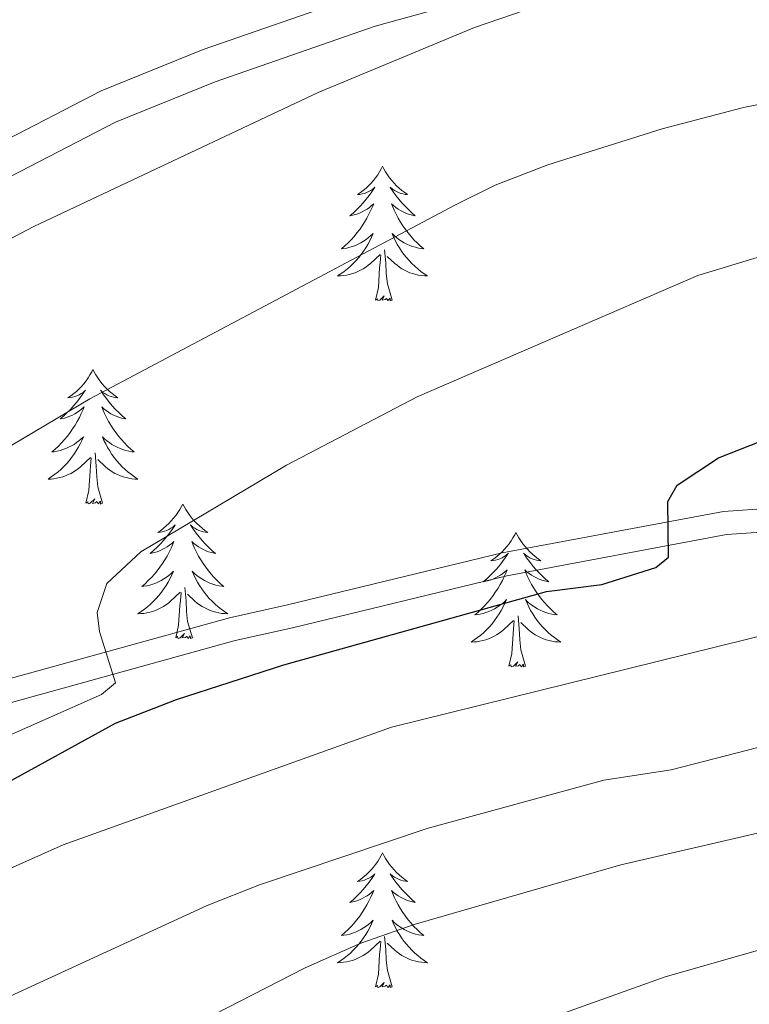
# Model space of a CAD drawing. Extents: x 585578 to 590071, y 777366 to 780393.
# Drawn here: x 586774 to 586838, y 777905 to 777992 of the extents above; entities that cross this region are included whole.
import ezdxf

# ---------------------------------------------------------------- set-up
doc = ezdxf.new("R2010")
doc.units = 0
doc.header["$MEASUREMENT"] = 0
doc.linetypes.add('DGN Style 3', pattern=[59.409574, 42.43541, -16.974164])
for name, color, linetype in [('Nivel 21', 7, 'Continuous'), ('Nivel 36', 7, 'Continuous'), ('Nivel 4', 7, 'Continuous'), ('Nivel 5', 7, 'Continuous'), ('Nivel 61', 7, 'Continuous'), ('Nivel 63', 7, 'Continuous')]:
    doc.layers.add(name, color=color, linetype=linetype)

msp = doc.modelspace()

# ---------------------------------------------------------------- linework, layer by layer
at = {"layer": 'Nivel 21', "color": 19, "linetype": 'DGN Style 3', "lineweight": 0}
for points in [[(586635.541, 777895.053, 777.146), (586664.326, 777904.272, 781.929), (586669.964, 777905.764, 782.682), (586675.908, 777912.661, 783.033), (586680.197, 777915.225, 783.033), (586698.544, 777924.56, 783.033), (586705.56, 777929.062, 783.093), (586713.282, 777935.099, 783.431), (586720.823, 777941.558, 783.729), (586744.15, 777961.627, 783.447), (586756.114, 777970.863, 783.186), (586762.727, 777975.621, 782.873), (586771.363, 777981.078, 782.254), (586780.914, 777986.015, 781.483), (586789.942, 777989.659, 780.879), (586804.268, 777994.637, 780.879), (586817.128, 777998.222, 780.879), (586829.223, 778000.713, 780.879), (586839.026, 778002.12, 781.477), (586851.44, 778003.069, 781.716), (586863.633, 778003.468, 782.433), (586873.554, 778003.089, 783.651), (586896.688, 777999.698, 783.749), (586905.77, 777999.143, 783.749)], [(586675.178, 777907.145, 782.854), (586679.049, 777908.17, 783.185), (586692.646, 777911.156, 784.262), (586726.079, 777921.04, 787.405), (586770.469, 777933.33, 793.77), (586792.281, 777939.353, 796.521), (586797.409, 777940.495, 796.82), (586816.429, 777945.106, 798.913), (586836.035, 777948.781, 801.06), (586851.06, 777949.816, 802.877), (586856.138, 777949.924, 803.339), (586861.118, 777949.633, 803.577), (586874.341, 777948.305, 804.834), (586888.232, 777947.048, 807.824), (586915.665, 777943.42, 811.031)]]:
    msp.add_polyline3d(points, dxfattribs=at)
at = {"layer": 'Nivel 21', "color": 19, "linetype": 'Continuous', "lineweight": 0}
for points in [[(586675.178, 777907.145, 782.854), (586677.888, 777910.289, 783.033), (586682.189, 777912.817, 783.033), (586701.081, 777922.485, 783.033), (586707.337, 777926.583, 783.093), (586715.213, 777932.74, 783.431), (586722.813, 777939.249, 783.729), (586742.249, 777956.094, 783.511), (586753.978, 777965.427, 783.298), (586764.445, 777973.101, 782.873), (586772.88, 777978.431, 782.254), (586782.188, 777983.242, 781.483), (586791.014, 777986.805, 780.879), (586805.179, 777991.727, 780.879), (586817.846, 777995.258, 780.879), (586829.748, 777997.71, 780.879), (586839.359, 777999.089, 781.477), (586851.607, 778000.025, 781.716), (586863.623, 778000.419, 782.433), (586873.557, 778000.026, 783.657), (586896.373, 777996.664, 783.749), (586905.813, 777996.087, 783.749)], [(586636.339, 777892.286, 777.146), (586664.856, 777902.268, 781.929), (586679.536, 777906.154, 783.185), (586693.162, 777909.147, 784.262), (586726.649, 777919.046, 787.405), (586771.021, 777931.331, 793.77), (586792.782, 777937.34, 796.521), (586797.878, 777938.475, 796.82), (586816.864, 777943.078, 798.913), (586836.298, 777946.721, 801.06), (586851.153, 777947.744, 802.877), (586856.099, 777947.849, 803.339), (586860.953, 777947.566, 803.577), (586874.144, 777946.241, 804.834), (586888.002, 777944.987, 807.824), (586915.45, 777941.357, 811.031)]]:
    msp.add_polyline3d(points, dxfattribs=at)
at = {"layer": 'Nivel 36', "color": 92, "linetype": 'Continuous', "lineweight": 0, "flags": 128}
for points in [[(586805.845, 777979.338), (586805.734, 777979.119), (586805.579, 777978.844), (586805.411, 777978.578), (586805.229, 777978.321), (586805.035, 777978.073), (586804.828, 777977.835), (586804.609, 777977.609), (586804.379, 777977.393), (586804.139, 777977.19), (586803.888, 777976.999), (586803.628, 777976.821), (586803.827, 777976.844), (586804.03, 777976.882), (586804.229, 777976.937), (586804.424, 777977.006), (586804.613, 777977.091), (586804.794, 777977.19), (586804.968, 777977.302), (586805.173, 777977.493), (586805.132, 777977.428), (586804.902, 777977.083), (586804.659, 777976.747), (586804.403, 777976.421), (586804.135, 777976.105), (586803.855, 777975.8), (586803.563, 777975.506), (586803.26, 777975.223), (586802.947, 777974.952), (586803.071, 777974.975), (586803.317, 777975.033), (586803.559, 777975.106), (586803.795, 777975.194), (586804.026, 777975.297), (586804.249, 777975.415), (586804.465, 777975.546), (586804.672, 777975.691), (586804.869, 777975.848), (586805.056, 777976.018), (586804.968, 777975.796), (586804.812, 777975.435), (586804.641, 777975.081), (586804.456, 777974.734), (586804.256, 777974.394), (586804.044, 777974.063), (586803.817, 777973.741), (586803.578, 777973.429), (586803.327, 777973.126), (586803.063, 777972.834), (586802.788, 777972.553), (586802.501, 777972.283), (586802.204, 777972.025), (586802.4, 777972.05), (586802.667, 777972.097), (586802.93, 777972.16), (586803.189, 777972.239), (586803.444, 777972.333), (586803.692, 777972.441), (586803.933, 777972.564), (586804.167, 777972.702), (586804.392, 777972.852), (586804.608, 777973.016), (586804.814, 777973.192), (586805.009, 777973.38), (586804.868, 777973.053), (586804.713, 777972.732), (586804.544, 777972.418), (586804.361, 777972.113), (586804.164, 777971.816), (586803.954, 777971.528), (586803.731, 777971.25), (586803.496, 777970.982), (586803.25, 777970.724), (586802.992, 777970.479), (586802.723, 777970.245), (586802.444, 777970.023), (586802.155, 777969.814), (586801.865, 777969.623), (586802.13, 777969.632), (586802.393, 777969.657), (586802.655, 777969.698), (586802.914, 777969.755), (586803.169, 777969.827), (586803.419, 777969.914), (586803.663, 777970.017), (586803.901, 777970.133), (586804.131, 777970.264), (586804.353, 777970.409), (586804.566, 777970.567), (586804.769, 777970.737), (586805.617, 777971.536)], [(586805.845, 777979.338), (586805.956, 777979.119), (586806.111, 777978.844), (586806.279, 777978.578), (586806.461, 777978.321), (586806.655, 777978.073), (586806.862, 777977.835), (586807.081, 777977.609), (586807.311, 777977.393), (586807.551, 777977.19), (586807.802, 777976.999), (586808.062, 777976.821), (586807.863, 777976.844), (586807.66, 777976.882), (586807.461, 777976.937), (586807.266, 777977.006), (586807.077, 777977.091), (586806.896, 777977.19), (586806.722, 777977.302), (586806.517, 777977.493), (586806.558, 777977.428), (586806.788, 777977.083), (586807.031, 777976.747), (586807.287, 777976.421), (586807.555, 777976.105), (586807.835, 777975.8), (586808.127, 777975.506), (586808.43, 777975.223), (586808.743, 777974.952), (586808.619, 777974.975), (586808.373, 777975.033), (586808.131, 777975.106), (586807.895, 777975.194), (586807.664, 777975.297), (586807.441, 777975.415), (586807.225, 777975.546), (586807.018, 777975.691), (586806.821, 777975.848), (586806.634, 777976.018), (586806.722, 777975.796), (586806.878, 777975.435), (586807.049, 777975.081), (586807.234, 777974.734), (586807.434, 777974.394), (586807.646, 777974.063), (586807.873, 777973.741), (586808.112, 777973.429), (586808.363, 777973.126), (586808.627, 777972.834), (586808.902, 777972.553), (586809.189, 777972.283), (586809.486, 777972.025), (586809.29, 777972.05), (586809.023, 777972.097), (586808.76, 777972.16), (586808.501, 777972.239), (586808.246, 777972.333), (586807.998, 777972.441), (586807.757, 777972.564), (586807.523, 777972.702), (586807.298, 777972.852), (586807.082, 777973.016), (586806.876, 777973.192), (586806.681, 777973.38), (586806.822, 777973.053), (586806.977, 777972.732), (586807.146, 777972.418), (586807.329, 777972.113), (586807.526, 777971.816), (586807.736, 777971.528), (586807.959, 777971.25), (586808.194, 777970.982), (586808.44, 777970.724), (586808.698, 777970.479), (586808.967, 777970.245), (586809.246, 777970.023), (586809.535, 777969.814), (586809.825, 777969.623), (586809.56, 777969.632), (586809.297, 777969.657), (586809.035, 777969.698), (586808.776, 777969.755), (586808.521, 777969.827), (586808.271, 777969.914), (586808.027, 777970.017), (586807.789, 777970.133), (586807.559, 777970.264), (586807.337, 777970.409), (586807.124, 777970.567), (586806.921, 777970.737), (586806.263, 777971.357)], [(586806.696, 777967.487), (586806.267, 777968.927), (586806.176, 777969.831), (586806.13, 777970.78), (586806.028, 777971.944)], [(586805.226, 777967.487), (586805.471, 777968.605), (586805.584, 777970.347), (586805.632, 777970.78), (586805.695, 777971.503)], [(586806.696, 777967.487), (586806.522, 777967.419), (586806.503, 777967.658), (586806.313, 777967.436), (586806.192, 777967.639), (586806.071, 777967.531), (586805.801, 777967.477), (586805.997, 777967.87), (586805.612, 777967.49), (586805.424, 777967.436), (586805.383, 777967.598), (586805.226, 777967.487)], [(586780.187, 777961.352), (586780.076, 777961.133), (586779.921, 777960.858), (586779.753, 777960.592), (586779.571, 777960.335), (586779.377, 777960.087), (586779.17, 777959.849), (586778.951, 777959.623), (586778.721, 777959.407), (586778.481, 777959.204), (586778.23, 777959.013), (586777.97, 777958.835), (586778.169, 777958.858), (586778.372, 777958.896), (586778.571, 777958.951), (586778.766, 777959.02), (586778.955, 777959.105), (586779.136, 777959.204), (586779.31, 777959.316), (586779.515, 777959.507), (586779.474, 777959.442), (586779.244, 777959.097), (586779.001, 777958.761), (586778.745, 777958.435), (586778.477, 777958.119), (586778.197, 777957.814), (586777.905, 777957.52), (586777.602, 777957.237), (586777.289, 777956.966), (586777.413, 777956.989), (586777.659, 777957.047), (586777.901, 777957.12), (586778.137, 777957.208), (586778.368, 777957.311), (586778.591, 777957.429), (586778.807, 777957.56), (586779.014, 777957.705), (586779.211, 777957.862), (586779.398, 777958.032), (586779.31, 777957.81), (586779.154, 777957.449), (586778.983, 777957.095), (586778.798, 777956.748), (586778.598, 777956.408), (586778.386, 777956.077), (586778.159, 777955.755), (586777.92, 777955.443), (586777.669, 777955.14), (586777.405, 777954.848), (586777.13, 777954.567), (586776.843, 777954.297), (586776.546, 777954.039), (586776.742, 777954.064), (586777.009, 777954.111), (586777.272, 777954.174), (586777.531, 777954.253), (586777.786, 777954.347), (586778.034, 777954.455), (586778.275, 777954.578), (586778.509, 777954.716), (586778.734, 777954.866), (586778.95, 777955.03), (586779.156, 777955.206), (586779.351, 777955.394), (586779.21, 777955.067), (586779.055, 777954.746), (586778.886, 777954.432), (586778.703, 777954.127), (586778.506, 777953.83), (586778.296, 777953.542), (586778.073, 777953.264), (586777.838, 777952.996), (586777.592, 777952.738), (586777.334, 777952.493), (586777.065, 777952.259), (586776.786, 777952.037), (586776.497, 777951.828), (586776.207, 777951.637), (586776.472, 777951.646), (586776.735, 777951.671), (586776.997, 777951.712), (586777.256, 777951.769), (586777.511, 777951.841), (586777.761, 777951.928), (586778.005, 777952.031), (586778.243, 777952.147), (586778.473, 777952.278), (586778.695, 777952.423), (586778.908, 777952.581), (586779.111, 777952.751), (586779.959, 777953.55)], [(586780.187, 777961.352), (586780.298, 777961.133), (586780.453, 777960.858), (586780.621, 777960.592), (586780.803, 777960.335), (586780.997, 777960.087), (586781.204, 777959.849), (586781.423, 777959.623), (586781.653, 777959.407), (586781.893, 777959.204), (586782.144, 777959.013), (586782.404, 777958.835), (586782.205, 777958.858), (586782.002, 777958.896), (586781.803, 777958.951), (586781.608, 777959.02), (586781.419, 777959.105), (586781.238, 777959.204), (586781.064, 777959.316), (586780.859, 777959.507), (586780.9, 777959.442), (586781.13, 777959.097), (586781.373, 777958.761), (586781.629, 777958.435), (586781.897, 777958.119), (586782.177, 777957.814), (586782.469, 777957.52), (586782.772, 777957.237), (586783.085, 777956.966), (586782.961, 777956.989), (586782.715, 777957.047), (586782.473, 777957.12), (586782.237, 777957.208), (586782.006, 777957.311), (586781.783, 777957.429), (586781.567, 777957.56), (586781.36, 777957.705), (586781.163, 777957.862), (586780.976, 777958.032), (586781.064, 777957.81), (586781.22, 777957.449), (586781.391, 777957.095), (586781.576, 777956.748), (586781.776, 777956.408), (586781.988, 777956.077), (586782.215, 777955.755), (586782.454, 777955.443), (586782.705, 777955.14), (586782.969, 777954.848), (586783.244, 777954.567), (586783.531, 777954.297), (586783.828, 777954.039), (586783.632, 777954.064), (586783.365, 777954.111), (586783.102, 777954.174), (586782.843, 777954.253), (586782.588, 777954.347), (586782.34, 777954.455), (586782.099, 777954.578), (586781.865, 777954.716), (586781.64, 777954.866), (586781.424, 777955.03), (586781.218, 777955.206), (586781.023, 777955.394), (586781.164, 777955.067), (586781.319, 777954.746), (586781.488, 777954.432), (586781.671, 777954.127), (586781.868, 777953.83), (586782.078, 777953.542), (586782.301, 777953.264), (586782.536, 777952.996), (586782.782, 777952.738), (586783.04, 777952.493), (586783.309, 777952.259), (586783.588, 777952.037), (586783.877, 777951.828), (586784.167, 777951.637), (586783.902, 777951.646), (586783.639, 777951.671), (586783.377, 777951.712), (586783.118, 777951.769), (586782.863, 777951.841), (586782.613, 777951.928), (586782.369, 777952.031), (586782.131, 777952.147), (586781.901, 777952.278), (586781.679, 777952.423), (586781.466, 777952.581), (586781.263, 777952.751), (586780.605, 777953.371)], [(586781.038, 777949.501), (586780.609, 777950.941), (586780.518, 777951.845), (586780.472, 777952.794), (586780.37, 777953.958)], [(586779.568, 777949.501), (586779.813, 777950.619), (586779.926, 777952.361), (586779.974, 777952.794), (586780.037, 777953.517)], [(586781.038, 777949.501), (586780.864, 777949.433), (586780.845, 777949.672), (586780.655, 777949.45), (586780.534, 777949.653), (586780.413, 777949.545), (586780.143, 777949.491), (586780.339, 777949.884), (586779.954, 777949.504), (586779.766, 777949.45), (586779.725, 777949.612), (586779.568, 777949.501)], [(586788.147, 777949.433), (586788.036, 777949.214), (586787.881, 777948.939), (586787.713, 777948.673), (586787.531, 777948.416), (586787.337, 777948.168), (586787.13, 777947.93), (586786.911, 777947.704), (586786.681, 777947.488), (586786.441, 777947.285), (586786.19, 777947.094), (586785.93, 777946.916), (586786.129, 777946.939), (586786.332, 777946.977), (586786.531, 777947.032), (586786.726, 777947.101), (586786.915, 777947.186), (586787.096, 777947.285), (586787.27, 777947.397), (586787.475, 777947.588), (586787.434, 777947.523), (586787.204, 777947.178), (586786.961, 777946.842), (586786.705, 777946.516), (586786.437, 777946.2), (586786.157, 777945.895), (586785.865, 777945.601), (586785.562, 777945.318), (586785.249, 777945.047), (586785.373, 777945.07), (586785.619, 777945.128), (586785.861, 777945.201), (586786.097, 777945.289), (586786.328, 777945.392), (586786.551, 777945.51), (586786.767, 777945.641), (586786.974, 777945.786), (586787.171, 777945.943), (586787.358, 777946.113), (586787.27, 777945.891), (586787.114, 777945.53), (586786.943, 777945.176), (586786.758, 777944.829), (586786.558, 777944.489), (586786.346, 777944.158), (586786.119, 777943.836), (586785.88, 777943.524), (586785.629, 777943.221), (586785.365, 777942.929), (586785.09, 777942.648), (586784.803, 777942.378), (586784.506, 777942.12), (586784.702, 777942.145), (586784.969, 777942.192), (586785.232, 777942.255), (586785.491, 777942.334), (586785.746, 777942.428), (586785.994, 777942.536), (586786.235, 777942.659), (586786.469, 777942.797), (586786.694, 777942.947), (586786.91, 777943.111), (586787.116, 777943.287), (586787.311, 777943.475), (586787.17, 777943.148), (586787.015, 777942.827), (586786.846, 777942.513), (586786.663, 777942.208), (586786.466, 777941.911), (586786.256, 777941.623), (586786.033, 777941.345), (586785.798, 777941.077), (586785.552, 777940.819), (586785.294, 777940.574), (586785.025, 777940.34), (586784.746, 777940.118), (586784.457, 777939.909), (586784.167, 777939.718), (586784.432, 777939.727), (586784.695, 777939.752), (586784.957, 777939.793), (586785.216, 777939.85), (586785.471, 777939.922), (586785.721, 777940.009), (586785.965, 777940.112), (586786.203, 777940.228), (586786.433, 777940.359), (586786.655, 777940.504), (586786.868, 777940.662), (586787.071, 777940.832), (586787.919, 777941.631)], [(586788.147, 777949.433), (586788.258, 777949.214), (586788.413, 777948.939), (586788.581, 777948.673), (586788.763, 777948.416), (586788.957, 777948.168), (586789.164, 777947.93), (586789.383, 777947.704), (586789.613, 777947.488), (586789.853, 777947.285), (586790.104, 777947.094), (586790.364, 777946.916), (586790.165, 777946.939), (586789.962, 777946.977), (586789.763, 777947.032), (586789.568, 777947.101), (586789.379, 777947.186), (586789.198, 777947.285), (586789.024, 777947.397), (586788.819, 777947.588), (586788.86, 777947.523), (586789.09, 777947.178), (586789.333, 777946.842), (586789.589, 777946.516), (586789.857, 777946.2), (586790.137, 777945.895), (586790.429, 777945.601), (586790.732, 777945.318), (586791.045, 777945.047), (586790.921, 777945.07), (586790.675, 777945.128), (586790.433, 777945.201), (586790.197, 777945.289), (586789.966, 777945.392), (586789.743, 777945.51), (586789.527, 777945.641), (586789.32, 777945.786), (586789.123, 777945.943), (586788.936, 777946.113), (586789.024, 777945.891), (586789.18, 777945.53), (586789.351, 777945.176), (586789.536, 777944.829), (586789.736, 777944.489), (586789.948, 777944.158), (586790.175, 777943.836), (586790.414, 777943.524), (586790.665, 777943.221), (586790.929, 777942.929), (586791.204, 777942.648), (586791.491, 777942.378), (586791.788, 777942.12), (586791.592, 777942.145), (586791.325, 777942.192), (586791.062, 777942.255), (586790.803, 777942.334), (586790.548, 777942.428), (586790.3, 777942.536), (586790.059, 777942.659), (586789.825, 777942.797), (586789.6, 777942.947), (586789.384, 777943.111), (586789.178, 777943.287), (586788.983, 777943.475), (586789.124, 777943.148), (586789.279, 777942.827), (586789.448, 777942.513), (586789.631, 777942.208), (586789.828, 777941.911), (586790.038, 777941.623), (586790.261, 777941.345), (586790.496, 777941.077), (586790.742, 777940.819), (586791, 777940.574), (586791.269, 777940.34), (586791.548, 777940.118), (586791.837, 777939.909), (586792.127, 777939.718), (586791.862, 777939.727), (586791.599, 777939.752), (586791.337, 777939.793), (586791.078, 777939.85), (586790.823, 777939.922), (586790.573, 777940.009), (586790.329, 777940.112), (586790.091, 777940.228), (586789.861, 777940.359), (586789.639, 777940.504), (586789.426, 777940.662), (586789.223, 777940.832), (586788.565, 777941.452)], [(586817.662, 777946.925), (586817.551, 777946.706), (586817.396, 777946.431), (586817.228, 777946.165), (586817.046, 777945.908), (586816.852, 777945.66), (586816.645, 777945.422), (586816.426, 777945.196), (586816.196, 777944.98), (586815.956, 777944.777), (586815.705, 777944.586), (586815.445, 777944.408), (586815.644, 777944.431), (586815.847, 777944.469), (586816.046, 777944.524), (586816.241, 777944.593), (586816.43, 777944.678), (586816.611, 777944.777), (586816.785, 777944.889), (586816.99, 777945.08), (586816.949, 777945.015), (586816.719, 777944.67), (586816.476, 777944.334), (586816.22, 777944.008), (586815.952, 777943.692), (586815.672, 777943.387), (586815.38, 777943.093), (586815.077, 777942.81), (586814.764, 777942.539), (586814.888, 777942.562), (586815.134, 777942.62), (586815.376, 777942.693), (586815.612, 777942.781), (586815.843, 777942.884), (586816.066, 777943.002), (586816.282, 777943.133), (586816.489, 777943.278), (586816.686, 777943.435), (586816.873, 777943.605), (586816.785, 777943.383), (586816.629, 777943.022), (586816.458, 777942.668), (586816.273, 777942.321), (586816.073, 777941.981), (586815.861, 777941.65), (586815.634, 777941.328), (586815.395, 777941.016), (586815.144, 777940.713), (586814.88, 777940.421), (586814.605, 777940.14), (586814.318, 777939.87), (586814.021, 777939.612), (586814.217, 777939.637), (586814.484, 777939.684), (586814.747, 777939.747), (586815.006, 777939.826), (586815.261, 777939.92), (586815.509, 777940.028), (586815.75, 777940.151), (586815.984, 777940.289), (586816.209, 777940.439), (586816.425, 777940.603), (586816.631, 777940.779), (586816.826, 777940.967), (586816.685, 777940.64), (586816.53, 777940.319), (586816.361, 777940.005), (586816.178, 777939.7), (586815.981, 777939.403), (586815.771, 777939.115), (586815.548, 777938.837), (586815.313, 777938.569), (586815.067, 777938.311), (586814.809, 777938.066), (586814.54, 777937.832), (586814.261, 777937.61), (586813.972, 777937.401), (586813.682, 777937.21), (586813.947, 777937.219), (586814.21, 777937.244), (586814.472, 777937.285), (586814.731, 777937.342), (586814.986, 777937.414), (586815.236, 777937.501), (586815.48, 777937.604), (586815.718, 777937.72), (586815.948, 777937.851), (586816.17, 777937.996), (586816.383, 777938.154), (586816.586, 777938.324), (586817.434, 777939.123)], [(586817.662, 777946.925), (586817.773, 777946.706), (586817.928, 777946.431), (586818.096, 777946.165), (586818.278, 777945.908), (586818.472, 777945.66), (586818.679, 777945.422), (586818.898, 777945.196), (586819.128, 777944.98), (586819.368, 777944.777), (586819.619, 777944.586), (586819.879, 777944.408), (586819.68, 777944.431), (586819.477, 777944.469), (586819.278, 777944.524), (586819.083, 777944.593), (586818.894, 777944.678), (586818.713, 777944.777), (586818.539, 777944.889), (586818.334, 777945.08), (586818.375, 777945.015), (586818.605, 777944.67), (586818.848, 777944.334), (586819.104, 777944.008), (586819.372, 777943.692), (586819.652, 777943.387), (586819.944, 777943.093), (586820.247, 777942.81), (586820.56, 777942.539), (586820.436, 777942.562), (586820.19, 777942.62), (586819.948, 777942.693), (586819.712, 777942.781), (586819.481, 777942.884), (586819.258, 777943.002), (586819.042, 777943.133), (586818.835, 777943.278), (586818.638, 777943.435), (586818.451, 777943.605), (586818.539, 777943.383), (586818.695, 777943.022), (586818.866, 777942.668), (586819.051, 777942.321), (586819.251, 777941.981), (586819.463, 777941.65), (586819.69, 777941.328), (586819.929, 777941.016), (586820.18, 777940.713), (586820.444, 777940.421), (586820.719, 777940.14), (586821.006, 777939.87), (586821.303, 777939.612), (586821.107, 777939.637), (586820.84, 777939.684), (586820.577, 777939.747), (586820.318, 777939.826), (586820.063, 777939.92), (586819.815, 777940.028), (586819.574, 777940.151), (586819.34, 777940.289), (586819.115, 777940.439), (586818.899, 777940.603), (586818.693, 777940.779), (586818.498, 777940.967), (586818.639, 777940.64), (586818.794, 777940.319), (586818.963, 777940.005), (586819.146, 777939.7), (586819.343, 777939.403), (586819.553, 777939.115), (586819.776, 777938.837), (586820.011, 777938.569), (586820.257, 777938.311), (586820.515, 777938.066), (586820.784, 777937.832), (586821.063, 777937.61), (586821.352, 777937.401), (586821.642, 777937.21), (586821.377, 777937.219), (586821.114, 777937.244), (586820.852, 777937.285), (586820.593, 777937.342), (586820.338, 777937.414), (586820.088, 777937.501), (586819.844, 777937.604), (586819.606, 777937.72), (586819.376, 777937.851), (586819.154, 777937.996), (586818.941, 777938.154), (586818.738, 777938.324), (586818.08, 777938.944)], [(586787.528, 777937.582), (586787.773, 777938.7), (586787.886, 777940.442), (586787.934, 777940.875), (586787.997, 777941.598)], [(586788.998, 777937.582), (586788.569, 777939.022), (586788.478, 777939.926), (586788.432, 777940.875), (586788.33, 777942.039)], [(586817.043, 777935.074), (586817.288, 777936.192), (586817.401, 777937.934), (586817.449, 777938.367), (586817.512, 777939.09)], [(586818.513, 777935.074), (586818.084, 777936.514), (586817.993, 777937.418), (586817.947, 777938.367), (586817.845, 777939.531)], [(586788.998, 777937.582), (586788.824, 777937.514), (586788.805, 777937.753), (586788.615, 777937.531), (586788.494, 777937.734), (586788.373, 777937.626), (586788.103, 777937.572), (586788.299, 777937.965), (586787.914, 777937.585), (586787.726, 777937.531), (586787.685, 777937.693), (586787.528, 777937.582)], [(586818.513, 777935.074), (586818.339, 777935.006), (586818.32, 777935.245), (586818.13, 777935.023), (586818.009, 777935.226), (586817.888, 777935.118), (586817.618, 777935.064), (586817.814, 777935.457), (586817.429, 777935.077), (586817.241, 777935.023), (586817.2, 777935.185), (586817.043, 777935.074)], [(586805.845, 777918.54), (586805.734, 777918.321), (586805.579, 777918.046), (586805.411, 777917.78), (586805.229, 777917.523), (586805.035, 777917.275), (586804.828, 777917.037), (586804.609, 777916.811), (586804.379, 777916.595), (586804.139, 777916.392), (586803.888, 777916.201), (586803.628, 777916.023), (586803.827, 777916.046), (586804.03, 777916.084), (586804.229, 777916.139), (586804.424, 777916.208), (586804.613, 777916.293), (586804.794, 777916.392), (586804.968, 777916.504), (586805.173, 777916.695), (586805.132, 777916.63), (586804.902, 777916.285), (586804.659, 777915.949), (586804.403, 777915.623), (586804.135, 777915.307), (586803.855, 777915.002), (586803.563, 777914.708), (586803.26, 777914.425), (586802.947, 777914.154), (586803.071, 777914.177), (586803.317, 777914.235), (586803.559, 777914.308), (586803.795, 777914.396), (586804.026, 777914.499), (586804.249, 777914.617), (586804.465, 777914.748), (586804.672, 777914.893), (586804.869, 777915.05), (586805.056, 777915.22), (586804.968, 777914.998), (586804.812, 777914.637), (586804.641, 777914.283), (586804.456, 777913.936), (586804.256, 777913.596), (586804.044, 777913.265), (586803.817, 777912.943), (586803.578, 777912.631), (586803.327, 777912.328), (586803.063, 777912.036), (586802.788, 777911.755), (586802.501, 777911.485), (586802.204, 777911.227), (586802.4, 777911.252), (586802.667, 777911.299), (586802.93, 777911.362), (586803.189, 777911.441), (586803.444, 777911.535), (586803.692, 777911.643), (586803.933, 777911.766), (586804.167, 777911.904), (586804.392, 777912.054), (586804.608, 777912.218), (586804.814, 777912.394), (586805.009, 777912.582), (586804.868, 777912.255), (586804.713, 777911.934), (586804.544, 777911.62), (586804.361, 777911.315), (586804.164, 777911.018), (586803.954, 777910.73), (586803.731, 777910.452), (586803.496, 777910.184), (586803.25, 777909.926), (586802.992, 777909.681), (586802.723, 777909.447), (586802.444, 777909.225), (586802.155, 777909.016), (586801.865, 777908.825), (586802.13, 777908.834), (586802.393, 777908.859), (586802.655, 777908.9), (586802.914, 777908.957), (586803.169, 777909.029), (586803.419, 777909.116), (586803.663, 777909.219), (586803.901, 777909.335), (586804.131, 777909.466), (586804.353, 777909.611), (586804.566, 777909.769), (586804.769, 777909.939), (586805.617, 777910.738)], [(586805.845, 777918.54), (586805.956, 777918.321), (586806.111, 777918.046), (586806.279, 777917.78), (586806.461, 777917.523), (586806.655, 777917.275), (586806.862, 777917.037), (586807.081, 777916.811), (586807.311, 777916.595), (586807.551, 777916.392), (586807.802, 777916.201), (586808.062, 777916.023), (586807.863, 777916.046), (586807.66, 777916.084), (586807.461, 777916.139), (586807.266, 777916.208), (586807.077, 777916.293), (586806.896, 777916.392), (586806.722, 777916.504), (586806.517, 777916.695), (586806.558, 777916.63), (586806.788, 777916.285), (586807.031, 777915.949), (586807.287, 777915.623), (586807.555, 777915.307), (586807.835, 777915.002), (586808.127, 777914.708), (586808.43, 777914.425), (586808.743, 777914.154), (586808.619, 777914.177), (586808.373, 777914.235), (586808.131, 777914.308), (586807.895, 777914.396), (586807.664, 777914.499), (586807.441, 777914.617), (586807.225, 777914.748), (586807.018, 777914.893), (586806.821, 777915.05), (586806.634, 777915.22), (586806.722, 777914.998), (586806.878, 777914.637), (586807.049, 777914.283), (586807.234, 777913.936), (586807.434, 777913.596), (586807.646, 777913.265), (586807.873, 777912.943), (586808.112, 777912.631), (586808.363, 777912.328), (586808.627, 777912.036), (586808.902, 777911.755), (586809.189, 777911.485), (586809.486, 777911.227), (586809.29, 777911.252), (586809.023, 777911.299), (586808.76, 777911.362), (586808.501, 777911.441), (586808.246, 777911.535), (586807.998, 777911.643), (586807.757, 777911.766), (586807.523, 777911.904), (586807.298, 777912.054), (586807.082, 777912.218), (586806.876, 777912.394), (586806.681, 777912.582), (586806.822, 777912.255), (586806.977, 777911.934), (586807.146, 777911.62), (586807.329, 777911.315), (586807.526, 777911.018), (586807.736, 777910.73), (586807.959, 777910.452), (586808.194, 777910.184), (586808.44, 777909.926), (586808.698, 777909.681), (586808.967, 777909.447), (586809.246, 777909.225), (586809.535, 777909.016), (586809.825, 777908.825), (586809.56, 777908.834), (586809.297, 777908.859), (586809.035, 777908.9), (586808.776, 777908.957), (586808.521, 777909.029), (586808.271, 777909.116), (586808.027, 777909.219), (586807.789, 777909.335), (586807.559, 777909.466), (586807.337, 777909.611), (586807.124, 777909.769), (586806.921, 777909.939), (586806.263, 777910.559)], [(586806.696, 777906.689), (586806.267, 777908.129), (586806.176, 777909.033), (586806.13, 777909.982), (586806.028, 777911.146)], [(586805.226, 777906.689), (586805.471, 777907.807), (586805.584, 777909.549), (586805.632, 777909.982), (586805.695, 777910.705)], [(586806.696, 777906.689), (586806.522, 777906.621), (586806.503, 777906.86), (586806.313, 777906.638), (586806.192, 777906.841), (586806.071, 777906.733), (586805.801, 777906.679), (586805.997, 777907.072), (586805.612, 777906.692), (586805.424, 777906.638), (586805.383, 777906.8), (586805.226, 777906.689)]]:
    msp.add_lwpolyline(points, dxfattribs=at)
at = {"layer": 'Nivel 4', "color": 25, "linetype": 'Continuous', "lineweight": 30, "elevation": 800, "flags": 128}
msp.add_lwpolyline([(586772.673, 777924.808), (586782.177, 777930.033), (586787.585, 777932.12), (586797.108, 777935.193), (586820.37, 777941.696), (586825.261, 777942.314), (586830.063, 777943.808), (586831.18, 777944.741), (586831.116, 777949.644), (586831.935, 777951.09), (586835.612, 777953.53), (586840.316, 777955.374), (586845.067, 777956.904), (586849.074, 777957.77), (586887.152, 777963.882), (586902.96, 777967.501), (586914.575, 777970.695)], dxfattribs=at)
at = {"layer": 'Nivel 5', "color": 25, "linetype": 'Continuous', "lineweight": 0, "flags": 128}
for points, elevation in [([(586905.465, 777994.114), (586895.957, 777995.296), (586879.698, 777998.106), (586869.771, 777999.317), (586864.759, 777999.692), (586846.431, 777999.136), (586841.43, 777998.816), (586835.259, 777997.79), (586820.721, 777993.92), (586813.989, 777991.634), (586800.142, 777985.87), (586774.96, 777974.008), (586764.7, 777968.659), (586752.064, 777960.313), (586739.541, 777950.79), (586712.615, 777926.919), (586701.535, 777918.881), (586699.008, 777915.44), (586698.852, 777913.584), (586699.163, 777912.631), (586699.298, 777911.496), (586698.775, 777910.293), (586693.817, 777907.175), (586650.153, 777882.395)], 785), ([(586927.062, 777987.601), (586902.836, 777987.946), (586888.846, 777988.65), (586869.586, 777988.883), (586859.588, 777988.526), (586853.76, 777987.738), (586837.81, 777984.537), (586830.615, 777982.658), (586820.495, 777979.47), (586815.829, 777977.675), (586812.295, 777975.914), (586779.911, 777958.749), (586767.01, 777951.09), (586759.693, 777946.063)], 790), ([(586921.487, 777980.839), (586895.957, 777979.576), (586874.808, 777977.809), (586859.679, 777976.005), (586844.966, 777973.058), (586833.773, 777969.668), (586808.92, 777958.922), (586797.344, 777952.865), (586784.441, 777945.186), (586781.427, 777942.396), (586780.563, 777939.813), (586780.764, 777938.141), (586782.198, 777933.614), (586780.955, 777932.581), (586750.275, 777918.989), (586720.295, 777906.544), (586715.919, 777904.136), (586703.157, 777896.182), (586673.046, 777881.938), (586654.061, 777871.57), (586649.461, 777869.613)], 795), ([(586928.376, 777964.637), (586886.383, 777957.127), (586881.68, 777955.428), (586877.529, 777952.683), (586876.582, 777947.289), (586875.645, 777945.722), (586873.283, 777945.286), (586868.29, 777945.188), (586863.131, 777944.605), (586858.201, 777943.743), (586846.411, 777939.703), (586840.69, 777938.075), (586806.627, 777929.686), (586777.537, 777919.259), (586765.734, 777913.995)], 805), ([(586905.075, 777940.813), (586900.418, 777939.017), (586895.533, 777937.832), (586869.398, 777933.04), (586850.951, 777930.449), (586841.159, 777928.416), (586831.404, 777925.893), (586825.435, 777924.979), (586809.885, 777920.742), (586794.937, 777915.723), (586790.292, 777913.88), (586760.564, 777900.22), (586754.132, 777898.104), (586749.831, 777895.969), (586741.184, 777890.947), (586720.046, 777877.516), (586714.853, 777874.712), (586705.806, 777870.448), (586689.766, 777860.184), (586681.96, 777855.189), (586657.583, 777843.99), (586643.651, 777839.244)], 810), ([(586906.643, 777928.923), (586884.807, 777927.476), (586853.217, 777923.568), (586826.955, 777917.485), (586808.639, 777912.201), (586803.919, 777910.558), (586798.986, 777908.372), (586760.786, 777888.798), (586723.461, 777868.271), (586710.318, 777860.39), (586677.704, 777840.834), (586658.262, 777831.15), (586653.6, 777829.344), (586648.297, 777827.781)], 815), ([(586936.141, 777922.564), (586897.029, 777920.345), (586882.107, 777918.727), (586872.217, 777917.213), (586855.725, 777913.881), (586840.906, 777910.435), (586830.893, 777907.581), (586816.862, 777902.567), (586798.393, 777894.816), (586784.974, 777888.089), (586737.36, 777860.664), (586706.039, 777842.623), (586684.685, 777829.622), (586679.34, 777826.683), (586665.839, 777820.655), (586651.565, 777815.1)], 820)]:
    msp.add_lwpolyline(points, dxfattribs=dict(at, elevation=elevation))
at = {"layer": 'Nivel 61', "color": 19, "linetype": 'Continuous', "lineweight": 0}
msp.add_3dface([(586502.26, 777771.03), (586472.83, 780084.6), (589859.89, 780128.41), (589890.49, 777814.8)], dxfattribs=at)
at = {"layer": 'Nivel 63', "color": 7, "linetype": 'Continuous', "lineweight": 0}
msp.add_3dface([(585616.539, 777365.702), (590071.161, 777423.247), (590032.797, 780393.011), (585578.175, 780335.465)], dxfattribs=at)

doc.saveas('drawing.dxf')
